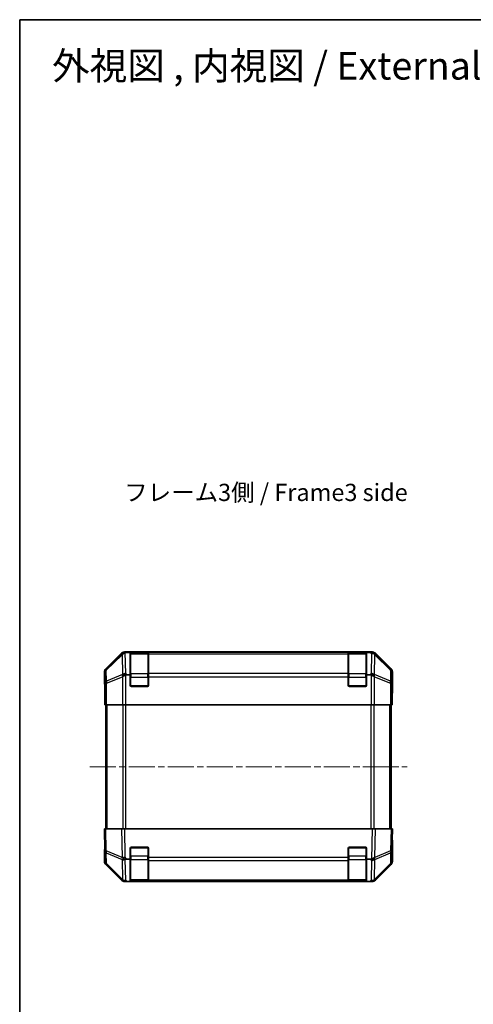
# Model space of a CAD drawing. Units: millimetres. Extents: x 29 to 4390, y 14 to 859.
# Drawn here: x 821 to 1019, y 430 to 859 of the extents above; entities that cross this region are included whole.
import ezdxf

# ---------------------------------------------------------------- set-up
doc = ezdxf.new("R2010")
doc.units = ezdxf.units.MM
doc.header["$LTSCALE"] = 2
doc.linetypes.add('CHAIN', pattern=[0.3543, 0.2362, -0.0295, 0.0591, -0.0295])
for name, color, linetype, lineweight in [('Border (ISO)', 7, 'Continuous', 35), ('Centerline (ISO)', 131, 'Continuous', 18), ('Symbol (ISO)', 7, 'Continuous', 18), ('Visible (ISO)', 7, 'Continuous', 35), ('Visible Narrow (ISO)', 7, 'Continuous', 25)]:
    doc.layers.add(name, color=color, linetype=linetype, lineweight=lineweight)
doc.styles.add('Note Text (TK)', font='txt')

# ---------------------------------------------------------------- blocks, each defined once
blk = doc.blocks.new('図面枠 tk図枠')
at = {"layer": 'Border (ISO)'}
for q in [(405.5, 289), (14.5, 8)]:
    blk.add_line((14.5, 289), q, dxfattribs=at)

msp = doc.modelspace()

# ---------------------------------------------------------------- linework, layer by layer
at = {"layer": 'Centerline (ISO)', "linetype": 'CHAIN', "ltscale": 23.990969}
msp.add_line((851.5554, 533.8191), (989.7839, 533.8191), dxfattribs=at)
at = {"layer": 'Visible (ISO)'}
for p, q in [((865.3852, 583.2335), (858.5553, 576.4036)), ((974.5401, 583.8191), (866.7993, 583.8191)), ((869.1697, 583.5882), (867.608, 583.5882)), ((869.1697, 583.5882), (869.1697, 583.6708)), ((869.1697, 573.8191), (869.1697, 583.5882)), ((876.8697, 583.6191), (869.4697, 583.6191)), ((869.6697, 583.6795), (876.6697, 583.6795)), ((877.1697, 583.6708), (877.1697, 583.6023)), ((877.1697, 583.0168), (877.1697, 583.6023)), ((877.1697, 583.0168), (877.1697, 574.4049)), ((964.1697, 583.6023), (964.1697, 583.6708)), ((964.1697, 583.6023), (964.1697, 583.0168)), ((964.1697, 574.4049), (964.1697, 583.0168)), ((971.8697, 583.6191), (964.4697, 583.6191)), ((964.6697, 583.6795), (971.6697, 583.6795)), ((972.1697, 583.6708), (972.1697, 583.5882)), ((972.1697, 583.5882), (972.1697, 573.8191)), ((973.7718, 583.5882), (972.1697, 583.5882)), ((982.784, 576.4036), (975.9541, 583.2335)), ((857.9697, 569.8191), (857.9697, 574.9896)), ((877.1697, 572.9907), (877.1697, 574.4049)), ((964.1697, 574.4049), (964.1697, 572.9907)), ((983.3697, 565.8191), (983.3697, 574.9896)), ((867.7855, 573.8191), (869.1697, 573.8191)), ((869.1697, 569.3191), (869.1697, 573.8191)), ((877.1697, 572.9907), (877.1697, 569.3191)), ((964.1697, 569.3191), (964.1697, 572.9907)), ((972.1697, 573.8191), (972.1697, 569.3191)), ((972.1697, 573.8191), (973.5539, 573.8191)), ((857.9697, 569.8191), (858.0395, 569.8191)), ((876.6697, 568.8191), (869.6697, 568.8191)), ((971.6697, 568.8191), (964.6697, 568.8191)), ((983.3173, 565.8191), (983.3697, 565.8191)), ((858.1268, 564.8191), (858.1268, 560.8191)), ((983.2824, 560.8191), (983.2824, 563.8191)), ((858.2172, 560.8191), (858.1268, 560.8191)), ((858.8151, 560.8191), (858.2172, 560.8191)), ((858.4697, 506.8191), (858.4697, 560.8191)), ((858.8151, 560.8191), (865.7875, 560.8191)), ((867.1893, 560.8191), (865.7875, 560.8191)), ((974.15, 560.8191), (867.1893, 560.8191)), ((975.5518, 560.8191), (974.15, 560.8191)), ((975.5518, 560.8191), (982.5242, 560.8191)), ((983.1221, 560.8191), (982.5242, 560.8191)), ((982.8697, 506.8191), (982.8697, 560.8191)), ((983.1221, 560.8191), (983.2824, 560.8191)), ((857.9697, 506.8191), (858.5553, 506.8191)), ((857.9697, 506.8191), (858.1359, 497.2975)), ((865.3852, 506.8191), (858.5553, 506.8191)), ((865.3852, 506.8191), (866.7993, 506.8191)), ((974.5401, 506.8191), (866.7993, 506.8191)), ((974.5401, 506.8191), (975.9541, 506.8191)), ((982.784, 506.8191), (975.9541, 506.8191)), ((982.784, 506.8191), (983.3697, 506.8191)), ((983.2035, 497.2975), (983.3697, 506.8191)), ((983.3697, 501.8191), (983.2824, 501.8191)), ((983.3697, 501.8191), (983.3697, 492.6487)), ((858.1268, 497.8191), (857.9697, 497.8191)), ((857.9697, 497.8191), (857.9697, 492.6487)), ((858.1359, 497.2975), (858.2172, 492.636)), ((869.1697, 493.5882), (869.1697, 498.3191)), ((869.6697, 498.8191), (876.6697, 498.8191)), ((877.1697, 498.3191), (877.1697, 494.3961)), ((964.1697, 494.3961), (964.1697, 498.3191)), ((964.6697, 498.8191), (971.6697, 498.8191)), ((972.1697, 498.3191), (972.1697, 493.5882)), ((983.1221, 492.636), (983.2035, 497.2975)), ((869.1697, 493.5882), (867.608, 493.5882)), ((869.1697, 483.8191), (869.1697, 493.5882)), ((877.1697, 493.0168), (877.1697, 494.3961)), ((877.1697, 493.0168), (877.1697, 484.4049)), ((964.1697, 494.3961), (964.1697, 493.0168)), ((964.1697, 484.4049), (964.1697, 493.0168)), ((972.1697, 493.5882), (972.1697, 483.8191)), ((973.7718, 493.5882), (972.1697, 493.5882)), ((865.3852, 484.4048), (858.5553, 491.2347)), ((858.8151, 491.2444), (865.7808, 484.3992)), ((975.5585, 484.3992), (982.5242, 491.2444)), ((982.784, 491.2347), (975.9541, 484.4048)), ((865.7808, 484.3992), (865.7875, 484.3926)), ((877.1697, 483.8191), (877.1697, 484.4049)), ((964.1697, 484.4049), (964.1697, 483.8191)), ((975.5518, 484.3926), (975.5585, 484.3992)), ((867.1893, 483.8191), (866.7993, 483.8191)), ((867.7855, 483.8191), (867.1893, 483.8191)), ((867.7855, 483.8191), (869.1697, 483.8191)), ((869.1697, 483.8191), (869.6697, 483.8191)), ((869.4697, 484.0191), (876.8697, 484.0191)), ((876.6697, 483.8191), (869.6697, 483.8191)), ((876.6697, 483.8191), (877.1697, 483.8191)), ((877.1697, 483.8191), (964.1697, 483.8191)), ((964.1697, 483.8191), (964.6697, 483.8191)), ((964.4697, 484.0191), (971.8697, 484.0191)), ((971.6697, 483.8191), (964.6697, 483.8191)), ((971.6697, 483.8191), (972.1697, 483.8191)), ((972.1697, 483.8191), (973.5539, 483.8191)), ((974.15, 483.8191), (973.5539, 483.8191)), ((974.5401, 483.8191), (974.15, 483.8191))]:
    msp.add_line(p, q, dxfattribs=at)
for centre, radius, start, end in [((869.4697, 583.3191), 0.3, 90, 180), ((876.8697, 583.3191), 0.3, 0, 90), ((964.4697, 583.3191), 0.3, 90, 180), ((971.8697, 583.3191), 0.3, 0, 90), ((869.6697, 569.3191), 0.5, 180, 270), ((876.6697, 569.3191), 0.5, 270, 0), ((964.6697, 569.3191), 0.5, 180, 270), ((971.6697, 569.3191), 0.5, 270, 0), ((869.6697, 498.3191), 0.5, 90, 180), ((876.6697, 498.3191), 0.5, 0, 90), ((964.6697, 498.3191), 0.5, 90, 180), ((971.6697, 498.3191), 0.5, 0, 90), ((860.2169, 492.6709), 2, 181, 225.5), ((981.1224, 492.6709), 2, 314.5, 359), ((867.1893, 485.8191), 2, 225.5, 270), ((869.4697, 484.3191), 0.3, 180, 270), ((876.8697, 484.3191), 0.3, 270, 0), ((964.4697, 484.3191), 0.3, 180, 270), ((971.8697, 484.3191), 0.3, 270, 0), ((974.15, 485.8191), 2, 270, 314.5)]:
    msp.add_arc(centre, radius, start, end, dxfattribs=at)
for centre, major_axis, ratio, start_param, end_param in [((866.7999, 581.8188), (-1.4146, 1.4146), 0.99969546, 5.49793944, 6.28318531), ((867.0325, 581.6026), (1.5847, 1.5735), 0.76601858, 0.9249237, 1.70415135), ((869.083, 581.5524), (-2.7648, 1.4682), 0.51011072, 5.51788978, 5.77920233), ((869.6697, 583.6708), (-0.5, 0), 0.01745506, 4.71238898, 6.28318531), ((876.6697, 583.6708), (-0.5, 0), 0.01745506, 3.14159265, 4.71238898), ((964.6697, 583.6708), (-0.5, 0), 0.01745506, 4.71238898, 6.28318531), ((971.6697, 583.6708), (-0.5, 0), 0.01745506, 3.14159265, 4.71238898), ((972.3585, 583.6385), (-2.8036, 0.0253), 0.01547715, 2.09928764, 2.34114803), ((974.3232, 581.6026), (2.0123, -0.0179), 0.98743225, 0.82843306, 1.5858475), ((974.5395, 581.8188), (1.4146, 1.4146), 0.99969546, 0, 0.78524587), ((859.97, 574.9889), (-1.4146, 1.4146), 0.99969546, 0, 0.78524587), ((981.3694, 574.9889), (1.4146, 1.4146), 0.99969546, 5.49793944, 6.28318531), ((867.1893, 572.9907), (-1.9827, -0.8314), 0.31555756, 4.58082902, 5.35750054), ((869.2246, 570.9907), (-2.4854, 2.4424), 0.57396196, 5.75456294, 6.02006539), ((972.1148, 570.9907), (2.4854, 2.4424), 0.57396196, 0.26311992, 0.52862237), ((974.15, 572.9907), (-1.9827, 0.8314), 0.31555756, 4.06727742, 4.84394894), ((858.0395, 564.8191), (0, 5), 0.01745506, 4.71238898, 6.28318531), ((983.3173, 563.8191), (0, 2), 0.01745506, 0, 1.57079633), ((983.3173, 503.8191), (0, -2), 0.01745506, 5.49778714, 6.28318531), ((858.0395, 502.8191), (0, -5), 0.01745506, 0, 0.78539816), ((867.0325, 494.431), (-1.9722, -0.6496), 0.42004048, 0.64967903, 1.42890668), ((869.083, 491.5524), (-2.7648, 1.4682), 0.51011072, 5.51788978, 5.77920233), ((972.3585, 496.4669), (2.3992, -2.5282), 0.57378913, 5.7845705, 6.0264309), ((974.3232, 494.431), (1.9956, 0.7857), 0.33018184, 4.57682991, 5.33424435), ((859.97, 492.6494), (-1.4146, -1.4146), 0.99969546, 5.49793944, 6.28318531), ((981.3694, 492.6494), (1.4146, -1.4146), 0.99969546, 0, 0.78524587), ((866.7999, 485.8195), (-1.4146, -1.4146), 0.99969546, 0, 0.78524587), ((974.5395, 485.8195), (1.4146, -1.4146), 0.99969546, 5.49793944, 6.28318531)]:
    msp.add_ellipse(centre, major_axis=major_axis, ratio=ratio, start_param=start_param, end_param=end_param, dxfattribs=at)
for points in [[(975.6966, 583.0547), (975.7027, 583.0491), (975.7092, 583.0431), (975.7178, 583.035), (975.7214, 583.0316), (975.7242, 583.0291)], [(975.6966, 494.3532), (975.7027, 494.3574), (975.7092, 494.3626), (975.7178, 494.3716), (975.7214, 494.3761), (975.7242, 494.3811)]]:
    msp.add_open_spline(points, degree=3, knots=[-0.00632850269, -0.00632850269, -0.00632850269, -0.00632850269, -0.00368495029, -0.00368495029, -0.00186790301, -0.00186790301, -0.00186790301, -0.00186790301], dxfattribs=at)
at = {"layer": 'Visible Narrow (ISO)'}
for p, q in [((865.6019, 583.0168), (858.7218, 576.2371)), ((865.3852, 583.2335), (865.6019, 583.0168)), ((867.0157, 583.6027), (866.7993, 583.8191)), ((867.608, 583.5882), (867.0157, 583.6027)), ((867.1827, 574.4115), (867.0237, 583.5191)), ((869.4697, 583.6191), (869.4697, 583.0334)), ((869.4697, 574.2049), (869.4697, 583.0334)), ((869.4697, 583.0334), (876.8697, 583.0334)), ((869.6697, 583.6191), (869.6697, 583.6795)), ((876.6697, 583.6795), (876.6697, 583.6191)), ((876.8697, 583.0334), (876.8697, 583.6191)), ((876.8697, 583.0334), (876.8697, 574.2049)), ((964.1697, 583.6023), (877.1697, 583.6023)), ((877.1697, 583.0168), (964.1697, 583.0168)), ((964.4697, 583.6191), (964.4697, 583.0334)), ((964.4697, 574.2049), (964.4697, 583.0334)), ((964.4697, 583.0334), (971.8697, 583.0334)), ((964.6697, 583.6191), (964.6697, 583.6795)), ((971.6697, 583.6795), (971.6697, 583.6191)), ((971.8697, 583.0334), (971.8697, 583.6191)), ((971.8697, 583.0334), (971.8697, 574.2049)), ((973.7718, 583.5882), (974.3072, 583.0335)), ((974.3072, 583.0335), (974.1567, 574.4115)), ((974.5401, 583.8191), (974.3106, 583.5897)), ((975.7374, 583.0168), (975.9541, 583.2335)), ((982.6175, 576.2371), (975.7374, 583.0168)), ((858.7302, 575.8172), (865.6103, 582.5969)), ((865.6103, 582.5969), (865.6271, 582.5965)), ((865.6271, 582.5965), (865.7773, 573.9912)), ((975.562, 573.9912), (975.7125, 582.6131)), ((975.7125, 582.6131), (982.6091, 575.8172)), ((857.9697, 574.9896), (858.1359, 574.8234)), ((858.1359, 574.8234), (858.2172, 570.1619)), ((858.7218, 576.2371), (858.5553, 576.4036)), ((858.8116, 571.1558), (858.7302, 575.8172)), ((867.7855, 573.8191), (867.1827, 574.4115)), ((964.1697, 574.4049), (877.1697, 574.4049)), ((974.1567, 574.4115), (973.5539, 573.8191)), ((982.6091, 575.8172), (982.5278, 571.1558)), ((982.784, 576.4036), (982.6175, 576.2371)), ((983.1221, 570.1619), (983.2035, 574.8234)), ((983.2035, 574.8234), (983.3697, 574.9896)), ((858.2172, 570.1619), (858.8151, 570.1619)), ((858.2172, 570.1619), (858.2172, 560.8191)), ((865.7773, 573.9912), (858.8116, 571.1558)), ((858.8151, 570.1619), (865.7808, 572.9973)), ((858.8151, 560.8191), (858.8151, 570.1619)), ((865.7808, 572.9973), (865.7875, 572.9907)), ((865.7875, 572.9907), (865.7875, 560.8191)), ((867.1893, 560.8191), (867.1893, 573.72)), ((869.1697, 572.7907), (869.4697, 572.7907)), ((869.4697, 574.2049), (869.4697, 572.7907)), ((876.8697, 574.2049), (869.4697, 574.2049)), ((869.4697, 569.1191), (869.4697, 572.7907)), ((869.4697, 572.7907), (876.8697, 572.7907)), ((876.8697, 572.7907), (876.8697, 574.2049)), ((876.8697, 572.7907), (877.1697, 572.7907)), ((876.8697, 572.7907), (876.8697, 569.1191)), ((877.1697, 572.9907), (964.1697, 572.9907)), ((964.1697, 572.7907), (964.4697, 572.7907)), ((964.4697, 574.2049), (964.4697, 572.7907)), ((971.8697, 574.2049), (964.4697, 574.2049)), ((964.4697, 569.1191), (964.4697, 572.7907)), ((964.4697, 572.7907), (971.8697, 572.7907)), ((971.8697, 572.7907), (971.8697, 574.2049)), ((971.8697, 572.7907), (972.1697, 572.7907)), ((971.8697, 572.7907), (971.8697, 569.1191)), ((974.15, 573.72), (974.15, 560.8191)), ((975.5518, 572.9907), (975.5585, 572.9973)), ((975.5518, 560.8191), (975.5518, 572.9907)), ((975.5585, 572.9973), (982.5242, 570.1619)), ((982.5278, 571.1558), (975.562, 573.9912)), ((982.5242, 570.1619), (983.1221, 570.1619)), ((982.5242, 570.1619), (982.5242, 560.8191)), ((983.1221, 560.8191), (983.1221, 570.1619)), ((869.2114, 569.1191), (869.4697, 569.1191)), ((869.4697, 569.1191), (869.4697, 568.8609)), ((876.8697, 569.1191), (869.4697, 569.1191)), ((876.8697, 568.8609), (876.8697, 569.1191)), ((876.8697, 569.1191), (877.1279, 569.1191)), ((964.2114, 569.1191), (964.4697, 569.1191)), ((964.4697, 569.1191), (964.4697, 568.8609)), ((971.8697, 569.1191), (964.4697, 569.1191)), ((971.8697, 568.8609), (971.8697, 569.1191)), ((971.8697, 569.1191), (972.1279, 569.1191)), ((859.0554, 506.8191), (859.0554, 560.8191)), ((865.8839, 560.8191), (865.8839, 506.8191)), ((867.2981, 506.8191), (867.2981, 560.8191)), ((974.0412, 560.8191), (974.0412, 506.8191)), ((975.4554, 506.8191), (975.4554, 560.8191)), ((982.2839, 506.8191), (982.2839, 560.8191)), ((858.7218, 497.283), (858.5553, 506.8191)), ((865.3852, 506.8191), (865.6019, 494.4052)), ((867.0157, 494.4197), (866.7993, 506.8191)), ((974.5401, 506.8191), (974.3106, 493.672)), ((975.7374, 494.4052), (975.9541, 506.8191)), ((982.784, 506.8191), (982.6175, 497.283)), ((865.6019, 494.4052), (858.7218, 497.283)), ((869.4697, 498.5191), (869.2114, 498.5191)), ((869.4697, 498.7774), (869.4697, 498.5191)), ((869.4697, 494.8476), (869.4697, 498.5191)), ((869.4697, 498.5191), (876.8697, 498.5191)), ((876.8697, 498.5191), (876.8697, 498.7774)), ((877.1279, 498.5191), (876.8697, 498.5191)), ((876.8697, 498.5191), (876.8697, 494.8476)), ((964.4697, 498.5191), (964.2114, 498.5191)), ((964.4697, 498.7774), (964.4697, 498.5191)), ((964.4697, 494.8476), (964.4697, 498.5191)), ((964.4697, 498.5191), (971.8697, 498.5191)), ((971.8697, 498.5191), (971.8697, 498.7774)), ((972.1279, 498.5191), (971.8697, 498.5191)), ((971.8697, 498.5191), (971.8697, 494.8476)), ((982.6175, 497.283), (975.7374, 494.4052)), ((858.8116, 491.6525), (858.7302, 496.314)), ((858.7302, 496.314), (865.6103, 493.4362)), ((865.6103, 493.4362), (865.6271, 493.4126)), ((865.6271, 493.4126), (865.7773, 484.8073)), ((867.608, 493.5882), (867.0157, 494.4197)), ((867.1827, 484.4115), (867.0237, 493.5191)), ((869.1697, 494.8476), (869.4697, 494.8476)), ((869.4697, 494.8476), (869.4697, 493.4334)), ((876.8697, 494.8476), (869.4697, 494.8476)), ((869.4697, 484.6049), (869.4697, 493.4334)), ((869.4697, 493.4334), (876.8697, 493.4334)), ((876.8697, 494.8476), (877.1697, 494.8476)), ((876.8697, 493.4334), (876.8697, 494.8476)), ((876.8697, 493.4334), (876.8697, 484.6049)), ((964.1697, 494.3961), (877.1697, 494.3961)), ((877.1697, 493.0168), (964.1697, 493.0168)), ((964.1697, 494.8476), (964.4697, 494.8476)), ((964.4697, 494.8476), (964.4697, 493.4334)), ((971.8697, 494.8476), (964.4697, 494.8476)), ((964.4697, 484.6049), (964.4697, 493.4334)), ((964.4697, 493.4334), (971.8697, 493.4334)), ((971.8697, 494.8476), (972.1697, 494.8476)), ((971.8697, 493.4334), (971.8697, 494.8476)), ((971.8697, 493.4334), (971.8697, 484.6049)), ((973.7718, 493.5882), (974.3072, 493.0335)), ((974.3072, 493.0335), (974.1567, 484.4115)), ((975.562, 484.8073), (975.7125, 493.4293)), ((975.7125, 493.4293), (982.6091, 496.314)), ((982.6091, 496.314), (982.5278, 491.6525)), ((865.7773, 484.8073), (858.8116, 491.6525)), ((982.5278, 491.6525), (975.562, 484.8073)), ((867.7855, 483.8191), (867.1827, 484.4115)), ((869.4697, 484.6049), (869.4697, 484.0191)), ((876.8697, 484.6049), (869.4697, 484.6049)), ((876.8697, 484.0191), (876.8697, 484.6049)), ((964.1697, 484.4049), (877.1697, 484.4049)), ((964.4697, 484.6049), (964.4697, 484.0191)), ((971.8697, 484.6049), (964.4697, 484.6049)), ((971.8697, 484.0191), (971.8697, 484.6049)), ((974.1567, 484.4115), (973.5539, 483.8191)), ((869.6697, 483.8191), (869.6697, 484.0191)), ((876.6697, 484.0191), (876.6697, 483.8191)), ((964.6697, 483.8191), (964.6697, 484.0191)), ((971.6697, 484.0191), (971.6697, 483.8191))]:
    msp.add_line(p, q, dxfattribs=at)
for centre, major_axis, ratio, start_param, end_param in [((867.0157, 581.603), (-1.4038, 1.4246), 0.28553037, 0.02575248, 0.56016703), ((867.0157, 581.603), (-1.4142, -1.4142), 0.99969546, 3.92714311, 4.71238898), ((867.0157, 581.603), (0.049, 1.9994), 0.81440578, 0.03007955, 1.07061976), ((869.4697, 582.8212), (-0.3, 0), 0.70710678, 4.71238898, 6.28318531), ((876.8697, 582.8212), (0.3, 0), 0.70710678, 0, 1.57079633), ((964.4697, 582.8212), (-0.3, 0), 0.70710678, 4.71238898, 6.28318531), ((971.8697, 582.8212), (0.3, 0), 0.70710678, 0, 1.57079633), ((974.3072, 581.6193), (1.4391, 1.3889), 0.58406687, 0.05823836, 1.0575132), ((974.3072, 581.6193), (1.9997, -0.0349), 0.70705293, 0.80390971, 1.58313735), ((974.3072, 581.6193), (1.4038, 1.4246), 0.28553037, 5.72301828, 6.24843347), ((974.3236, 581.603), (2.0331, 0.0075), 0.96743213, 0.79827441, 0.80727376), ((860.1356, 574.8234), (1.4142, 1.4142), 0.99969546, 1.57079633, 2.3560422), ((860.1356, 574.8234), (-1.9997, -0.0349), 0.70705293, 5.4792756, 6.25850325), ((860.1356, 574.8234), (-1.4038, 1.4246), 0.28553037, 0.02575248, 0.56016703), ((867.1827, 572.9973), (-1.9997, -0.0349), 0.70705293, 4.70004795, 5.4792756), ((867.1827, 572.9973), (1.4018, 1.4265), 0.57396196, 1.04217396, 2.08434792), ((974.1567, 572.9973), (1.4018, -1.4265), 0.57396196, 1.05724473, 2.09941869), ((974.1567, 572.9973), (1.9997, -0.0349), 0.70705293, 0.80390971, 1.58313735), ((981.2038, 574.8234), (1.4038, 1.4246), 0.28553037, 5.72301828, 6.25743282), ((981.2038, 574.8234), (1.9997, -0.0349), 0.70705293, 0.02468206, 0.80390971), ((981.2038, 574.8234), (1.4142, -1.4142), 0.99969546, 0.78555046, 1.57079633), ((860.2169, 570.1619), (-1.9997, -0.0349), 0.70705293, 5.4792756, 6.25850325), ((860.2169, 570.1619), (-0.754, 1.8524), 0.67311493, 0.75948681, 1.30337019), ((867.1827, 572.9973), (0.754, -1.8524), 0.67311493, 3.90107946, 4.44496284), ((869.4697, 573.9928), (-0.3, 0), 0.70710678, 4.71238898, 6.28318531), ((876.8697, 573.9928), (0.3, 0), 0.70710678, 0, 1.57079633), ((964.4697, 573.9928), (-0.3, 0), 0.70710678, 4.71238898, 6.28318531), ((971.8697, 573.9928), (0.3, 0), 0.70710678, 0, 1.57079633), ((974.1567, 572.9973), (0.754, 1.8524), 0.67311493, 4.97981512, 5.5236985), ((981.1224, 570.1619), (-0.754, -1.8524), 0.67311493, 1.83822247, 2.38210585), ((981.1224, 570.1619), (1.9997, -0.0349), 0.70705293, 0.02468206, 0.80390971), ((860.1356, 497.3324), (-1.9997, -0.0349), 0.01744975, 0, 0.78524587), ((860.1356, 497.3324), (-1.9997, -0.0349), 0.70705293, 0, 0.77922765), ((860.1356, 497.3324), (0.7718, 1.8451), 0.67266741, 1.87081915, 2.4052337), ((981.2038, 497.3324), (1.9997, -0.0349), 0.70705293, 5.50395766, 6.28318531), ((981.2038, 497.3324), (0.7718, -1.8451), 0.67266741, 0.73635896, 1.2707735), ((981.2038, 497.3324), (1.9997, -0.0349), 0.01744975, 5.49793944, 6.28318531), ((867.0157, 494.4546), (-0.7718, -1.8451), 0.67266741, 5.01241181, 5.54682635), ((867.0157, 494.4546), (-1.9997, -0.0349), 0.01744975, 0.78524587, 1.57049174), ((867.0157, 494.4546), (1.629, 1.1604), 0.01421551, 3.66172306, 4.70226326), ((869.4697, 493.6455), (-0.3, 0), 0.70710678, 0, 1.57079633), ((876.8697, 493.6455), (0.3, 0), 0.70710678, 4.71238898, 6.28318531), ((964.4697, 493.6455), (-0.3, 0), 0.70710678, 0, 1.57079633), ((971.8697, 493.6455), (0.3, 0), 0.70710678, 4.71238898, 6.28318531), ((974.3072, 494.4477), (-1.4391, -1.3889), 0.58406687, 1.0575132, 2.05678804), ((974.3072, 494.4477), (1.9997, -0.0349), 0.70705293, 4.72473001, 5.50395766), ((974.3072, 494.4477), (-0.7718, 1.8451), 0.67266741, 3.87795161, 4.4033668), ((974.3236, 494.4546), (-1.758, -2.5917), 0.39399915, 1.80456079, 1.81356014), ((860.2169, 492.6709), (-1.9997, -0.0349), 0.70705293, 0, 0.77922765), ((860.2169, 492.6709), (-1.4018, -1.4265), 0.27881333, 5.73930193, 6.28318531), ((981.1224, 492.6709), (1.4018, -1.4265), 0.27881333, 0, 0.54388338), ((981.1224, 492.6709), (1.9997, -0.0349), 0.70705293, 5.50395766, 6.28318531), ((867.1827, 485.8257), (-1.4018, -1.4265), 0.27881333, 5.73930193, 6.28318531), ((867.1827, 485.8257), (-1.9997, -0.0349), 0.70705293, 0.77922765, 1.5584553), ((867.1827, 485.8257), (-1.4018, -1.4265), 0.57396196, 0, 1.04217396), ((869.4697, 484.8171), (-0.3, 0), 0.70710678, 0, 1.57079633), ((876.8697, 484.8171), (0.3, 0), 0.70710678, 4.71238898, 6.28318531), ((964.4697, 484.8171), (-0.3, 0), 0.70710678, 0, 1.57079633), ((971.8697, 484.8171), (0.3, 0), 0.70710678, 4.71238898, 6.28318531), ((974.1567, 485.8257), (1.9997, -0.0349), 0.70705293, 4.72473001, 5.50395766), ((974.1567, 485.8257), (1.4018, -1.4265), 0.57396196, 5.24101135, 6.28318531), ((974.1567, 485.8257), (1.4018, -1.4265), 0.27881333, 0, 0.54388338)]:
    msp.add_ellipse(centre, major_axis=major_axis, ratio=ratio, start_param=start_param, end_param=end_param, dxfattribs=at)

# ---------------------------------------------------------------- block references
at = {"xscale": 3, "yscale": 3, "zscale": 3}
msp.add_blockref('図面枠 tk図枠', (777.5, -8), dxfattribs=at)

# ---------------------------------------------------------------- texts
at = {"layer": 'Symbol (ISO)', "color": 7, "attachment_point": 4, "line_spacing_factor": 1.5, "style": 'Note Text (TK)'}
for s, insert, char_height, width in [('{\\fＭＳ Ｐゴシック|b0|i0;\\H12.0000;外視図 , 内視図 / External View , Internal View}', (835.1247, 838.9303), 12, 378.397933), ('{フレーム3側 / Frame3 side}', (866.5115, 652.2754), 7.5, 139.500532)]:
    msp.add_mtext(s, dxfattribs=dict(at, insert=insert, char_height=char_height, width=width))

doc.saveas('drawing.dxf')
